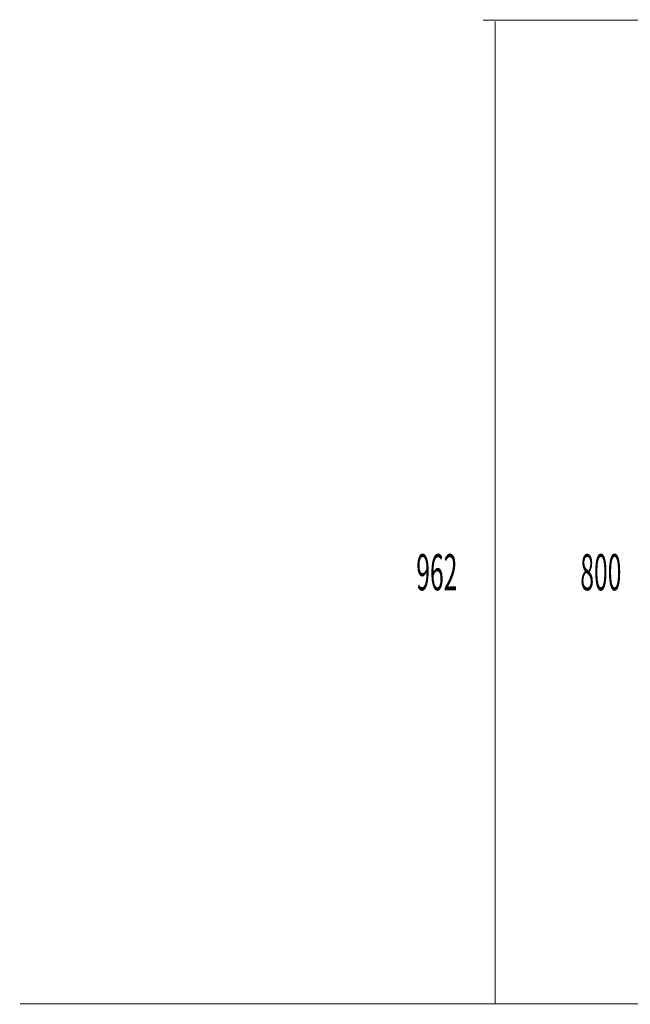
# Model space of a CAD drawing. Extents: x -400 to 471, y -248 to -11.
# Drawn here: x -400 to -340, y -231 to -134 of the extents above; entities that cross this region are included whole.
import ezdxf

# ---------------------------------------------------------------- set-up
doc = ezdxf.new("R2010")
doc.units = 0
doc.layers.add('LAYER_14', color=7, linetype='CONTINUOUS')
doc.styles.get("Standard").update_dxf_attribs({"font": 'TXT', "bigfont": 'BIGFONT'})

# ---------------------------------------------------------------- blocks, each defined once
blk = doc.blocks.new('AIGNBL0E0100D8')
at = {"layer": 'LAYER_14', "color": 254, "const_width": 0.0882}
blk.add_lwpolyline([(-368.964, -230.5782)], dxfattribs=at)
blk = doc.blocks.new('AIGNBL0E0100D9')
at = {"layer": 'LAYER_14', "color": 254, "const_width": 0.0882}
blk.add_lwpolyline([(-375.3642, -230.5782)], dxfattribs=at)
blk = doc.blocks.new('AIGNBL0E0100DA')
at = {"layer": 'LAYER_14', "color": 254, "const_width": 0.0882}
blk.add_lwpolyline([(-368.964, -230.5782)], dxfattribs=at)
blk = doc.blocks.new('AIGNBL0E0100DB')
at = {"layer": 'LAYER_14', "const_width": 0.0882}
blk.add_lwpolyline([(-375.3642, -230.5782), (-368.964, -230.5782)], dxfattribs=at)

msp = doc.modelspace()

# ---------------------------------------------------------------- linework, layer by layer
at = {"layer": 'LAYER_14', "const_width": 0.0882}
for points in [[(-354.3775, -134.3918), (-304.6148, -134.3918)], [(-353.1779, -230.5782), (-353.1779, -134.4957)], [(-399.609, -230.5782), (-243.3293, -230.5782)]]:
    msp.add_lwpolyline(points, dxfattribs=at)

# ---------------------------------------------------------------- block references
at = {"layer": 'LAYER_14'}
for name in ['AIGNBL0E0100D9', 'AIGNBL0E0100DB', 'AIGNBL0E0100D8', 'AIGNBL0E0100DA']:
    msp.add_blockref(name, (0, 0), dxfattribs=at)

# ---------------------------------------------------------------- texts
at = {"layer": 'LAYER_14', "width": 0.5}
for s, p in [('962', (-360.8882, -190.1396)), ('800', (-344.8568, -190.1396))]:
    msp.add_text(s, height=3.5376, dxfattribs=at).set_placement(p)

doc.saveas('drawing.dxf')
